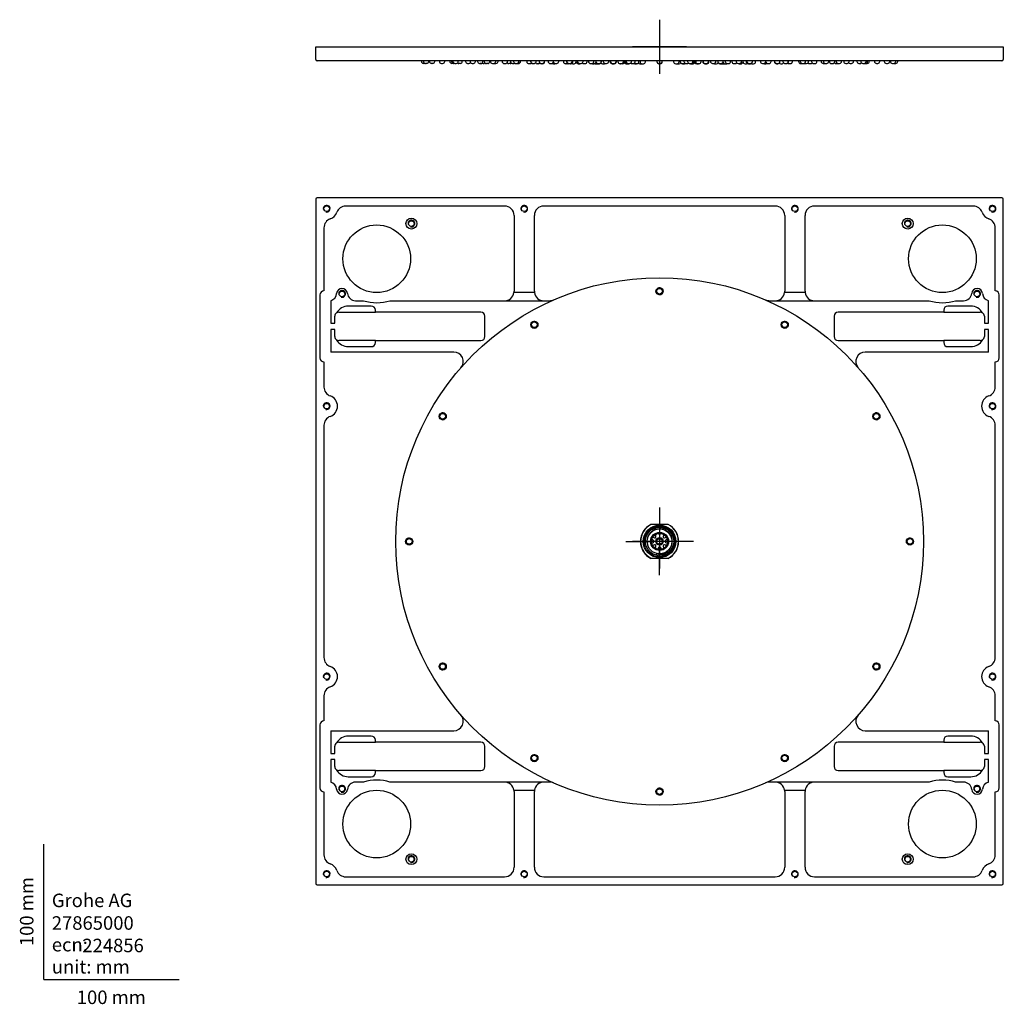
# Model space of a CAD drawing. Units: millimetres. Extents: x -18 to 1363, y -18 to 710.
# Drawn here: x -18 to 709, y -18 to 710 of the extents above; entities that cross this region are included whole.
import ezdxf
from ezdxf.enums import TextEntityAlignment as Align
from ezdxf.lldxf.tags import DXFTag

# ---------------------------------------------------------------- set-up
doc = ezdxf.new("R2010")
doc.units = ezdxf.units.MM
for name, color, linetype in [('$DDT_AUDIT_GENERATED_(643)', 7, 'Continuous'), ('$DDT_AUDIT_GENERATED_(655)', 7, 'Continuous'), ('$DDT_AUDIT_GENERATED_(77)', 7, 'Continuous'), ('$DDT_AUDIT_GENERATED_(88)', 7, 'Continuous'), ('Default', 7, 'Continuous')]:
    doc.layers.add(name, color=color, linetype=linetype)
doc.styles.add('SEACAD_seiso_ttf', font='seiso.ttf')
tags = doc.linetypes.add('CENTER2', pattern=[28.575, 19.05, -3.175, 3.175, -3.175]).pattern_tags.tags
tags[10:11] = [DXFTag(74, 4), DXFTag(75, 0), DXFTag(340, '0'), DXFTag(46, 0.0), DXFTag(50, 0.0), DXFTag(44, 0.0), DXFTag(45, 0.0)]
tags[8:9] = [DXFTag(74, 4), DXFTag(75, 0), DXFTag(340, '0'), DXFTag(46, 0.0), DXFTag(50, 0.0), DXFTag(44, 0.0), DXFTag(45, 0.0)]
tags[6:7] = [DXFTag(74, 4), DXFTag(75, 0), DXFTag(340, '0'), DXFTag(46, 0.0), DXFTag(50, 0.0), DXFTag(44, 0.0), DXFTag(45, 0.0)]
tags[4:5] = [DXFTag(74, 4), DXFTag(75, 0), DXFTag(340, '0'), DXFTag(46, 0.0), DXFTag(50, 0.0), DXFTag(44, 0.0), DXFTag(45, 0.0)]

# ---------------------------------------------------------------- blocks, each defined once
blk = doc.blocks.new('SEANNOT_GROUP')
at = {"layer": 'Default', "color": 7, "linetype": 'CENTER2'}
for p, q in [((455.02, 348.88), (455.02, 329.45)), ((455.02, 343.88), (455.02, 303.88)), ((430.02, 323.88), (449.45, 323.88)), ((475.02, 323.88), (435.02, 323.88)), ((480.02, 323.88), (460.58, 323.88)), ((455.02, 298.88), (455.02, 318.31))]:
    blk.add_line(p, q, dxfattribs=at)
blk = doc.blocks.new('SEANNOT_GROUP1')
at = {"layer": 'Default', "color": 7, "linetype": 'CENTER2'}
for p, q in [((455.02, 709.66), (455.02, 669.66)), ((475.02, 689.66), (435.02, 689.66))]:
    blk.add_line(p, q, dxfattribs=at)
blk = doc.blocks.new('SE1')
at = {"layer": '$DDT_AUDIT_GENERATED_(77)', "color": 7, "linetype": 'Continuous'}
for p, q in [((201.02, 689.66), (202.02, 689.66)), ((201.02, 680.16), (201.02, 689.66)), ((202.02, 689.66), (708.02, 689.66)), ((708.02, 689.66), (709.02, 689.66)), ((709.02, 689.66), (709.02, 680.16)), ((708.02, 679.16), (202.02, 679.16))]:
    blk.add_line(p, q, dxfattribs=at)
for centre, start, end in [((202.02, 680.16), 180, 270), ((708.02, 680.16), 270, 0)]:
    blk.add_arc(centre, 1, start, end, dxfattribs=at)
at = {"layer": '$DDT_AUDIT_GENERATED_(88)', "color": 7, "linetype": 'Continuous'}
for p, q in [((279.04, 679.16), (279.04, 678.85)), ((280.53, 679.16), (280.53, 678.85)), ((281.49, 677.35), (280.54, 677.35)), ((282.98, 677.35), (282.03, 677.35)), ((284.48, 678.85), (284.48, 679.16)), ((284.97, 679.16), (284.97, 678.85)), ((287.42, 677.35), (286.47, 677.35)), ((288.92, 678.85), (288.92, 679.16)), ((292.29, 679.16), (292.29, 678.85)), ((293.79, 677.35), (294.74, 677.35)), ((296.24, 678.85), (296.24, 679.16)), ((300.02, 679.16), (300.02, 678.78)), ((301.33, 679.16), (301.33, 678.78)), ((302.52, 677.28), (301.52, 677.28)), ((302.36, 679.16), (302.36, 678.85)), ((303.83, 677.28), (302.83, 677.28)), ((303.86, 677.35), (304.81, 677.35)), ((306.31, 678.85), (306.31, 679.16)), ((307.73, 677.28), (306.73, 677.28)), ((309.23, 678.78), (309.23, 679.16)), ((311.67, 679.16), (311.67, 678.78)), ((313.17, 677.28), (314.17, 677.28)), ((315, 679.16), (315, 678.85)), ((316.5, 677.35), (317.45, 677.35)), ((318.95, 678.85), (318.95, 679.16)), ((320.52, 679.16), (320.52, 678.78)), ((322.02, 677.28), (323.02, 677.28)), ((323.52, 677.22), (322.52, 677.22)), ((324.65, 677.22), (323.65, 677.22)), ((324.52, 678.78), (324.52, 679.16)), ((325.52, 679.16), (325.52, 678.72)), ((328.02, 677.22), (327.02, 677.22)), ((329.52, 678.72), (329.52, 679.16)), ((330.01, 679.16), (330.01, 678.85)), ((331.51, 677.35), (332.46, 677.35)), ((332.57, 677.22), (333.57, 677.22)), ((333.14, 677.28), (334.14, 677.28)), ((333.96, 678.85), (333.96, 679.16)), ((335.64, 678.78), (335.64, 679.16)), ((338.7, 679.16), (338.7, 678.72)), ((340.2, 677.22), (341.2, 677.22)), ((342.7, 678.72), (342.7, 679.16)), ((344.52, 677.17), (343.52, 677.17)), ((344.83, 679.16), (344.83, 678.78)), ((346.33, 677.28), (347.33, 677.28)), ((347.12, 679.16), (347.12, 678.85)), ((348.3, 677.17), (347.3, 677.17)), ((348.62, 677.35), (349.57, 677.35)), ((349.8, 677.22), (350.8, 677.22)), ((351.07, 678.85), (351.07, 679.16)), ((352.3, 678.72), (352.3, 679.16)), ((356.89, 679.16), (356.89, 678.67)), ((358.39, 677.17), (359.39, 677.17)), ((359.68, 679.16), (359.68, 678.72)), ((359.88, 679.16), (359.88, 678.78)), ((361.18, 677.22), (362.18, 677.22)), ((361.38, 677.28), (362.38, 677.28)), ((363.88, 678.78), (363.88, 679.16)), ((365.52, 677.13), (364.52, 677.13)), ((366.04, 679.16), (366.04, 678.85)), ((367.54, 677.35), (368.49, 677.35)), ((368.59, 677.13), (367.59, 677.13)), ((369.99, 678.85), (369.99, 679.16)), ((370.09, 678.63), (370.09, 679.16)), ((372.66, 679.16), (372.66, 678.72)), ((374.16, 677.22), (375.16, 677.22)), ((376.03, 677.17), (377.03, 677.17)), ((376.52, 679.16), (376.52, 678.78)), ((376.58, 677.13), (377.58, 677.13)), ((378.02, 677.28), (379.02, 677.28)), ((380.52, 678.78), (380.52, 679.16)), ((384.02, 679.16), (384.02, 678.59)), ((386.37, 679.16), (386.37, 678.59)), ((386.46, 679.16), (386.46, 678.85)), ((387.96, 677.35), (388.91, 677.35)), ((388.52, 677.22), (389.52, 677.22)), ((390.41, 678.85), (390.41, 679.16)), ((390.88, 677.13), (391.88, 677.13)), ((391.02, 678.72), (391.02, 679.16)), ((393.38, 678.63), (393.38, 679.16)), ((394.47, 679.16), (394.47, 678.78)), ((395.97, 677.28), (396.97, 677.28)), ((398.47, 678.78), (398.47, 679.16)), ((399.02, 677.17), (400.02, 677.17)), ((401.52, 678.67), (401.52, 679.16)), ((402.5, 679.16), (402.5, 678.72)), ((404, 677.22), (405, 677.22)), ((406.5, 678.72), (406.5, 679.16)), ((408.01, 679.16), (408.01, 678.85)), ((408.02, 678.68), (408.02, 678.63)), ((409.51, 677.35), (410.46, 677.35)), ((409.52, 677.13), (410.52, 677.13)), ((411.96, 678.85), (411.96, 679.16)), ((412.02, 678.63), (412.02, 679.16)), ((413.42, 679.16), (413.42, 678.78)), ((414.92, 677.28), (415.92, 677.28)), ((417.42, 678.78), (417.42, 679.16)), ((418.52, 679.16), (418.52, 678.59)), ((418.85, 679.16), (418.85, 678.72)), ((420.35, 677.22), (421.35, 677.22)), ((422.85, 678.72), (422.85, 679.16)), ((423.08, 678.57), (423.08, 679.16)), ((424.29, 679.16), (424.29, 678.67)), ((425.79, 677.17), (426.79, 677.17)), ((428.29, 678.67), (428.29, 679.16)), ((428.77, 679.16), (428.77, 678.55)), ((429.02, 679.16), (429.02, 678.57)), ((429.72, 679.16), (429.72, 678.63)), ((430.33, 679.16), (430.33, 678.85)), ((431.22, 677.13), (432.22, 677.13)), ((431.83, 677.35), (432.78, 677.35)), ((434.28, 678.85), (434.28, 679.16)), ((434.55, 677.28), (435.55, 677.28)), ((437.05, 678.78), (437.05, 679.16)), ((437.29, 677.22), (438.29, 677.22)), ((439.79, 678.72), (439.79, 679.16)), ((440.59, 679.16), (440.59, 678.57)), ((444.59, 678.57), (444.59, 679.16)), ((453.02, 679.16), (453.02, 678.78)), ((453.02, 678.78), (453.02, 678.72)), ((453.02, 678.72), (453.02, 678.67)), ((453.02, 678.67), (453.02, 678.63)), ((453.02, 678.63), (453.02, 678.59)), ((453.02, 678.59), (453.02, 678.57)), ((453.04, 679.16), (453.04, 678.85)), ((454.52, 677.28), (455.52, 677.28)), ((454.52, 677.22), (455.52, 677.22)), ((454.52, 677.17), (455.52, 677.17)), ((454.52, 677.13), (455.52, 677.13)), ((454.54, 677.35), (455.49, 677.35)), ((456.99, 678.85), (456.99, 679.16)), ((457.02, 678.78), (457.02, 679.16)), ((457.02, 678.72), (457.02, 678.78)), ((457.02, 678.67), (457.02, 678.72)), ((457.02, 678.63), (457.02, 678.67)), ((457.02, 678.59), (457.02, 678.63)), ((457.02, 678.57), (457.02, 678.59)), ((465.44, 679.16), (465.44, 678.57)), ((469.44, 678.57), (469.44, 679.16)), ((470.25, 679.16), (470.25, 678.72)), ((471.75, 677.22), (472.75, 677.22)), ((472.99, 679.16), (472.99, 678.78)), ((474.49, 677.28), (475.49, 677.28)), ((475.75, 679.16), (475.75, 678.85)), ((477.25, 677.35), (478.2, 677.35)), ((477.81, 677.13), (478.81, 677.13)), ((479.7, 678.85), (479.7, 679.16)), ((480.31, 678.63), (480.31, 679.16)), ((481.02, 678.57), (481.02, 679.16)), ((481.26, 678.55), (481.26, 679.16)), ((481.75, 679.16), (481.75, 678.67)), ((483.25, 677.17), (484.25, 677.17)), ((485.75, 678.67), (485.75, 679.16)), ((486.96, 679.16), (486.96, 678.57)), ((487.18, 679.16), (487.18, 678.72)), ((488.68, 677.22), (489.68, 677.22)), ((491.18, 678.72), (491.18, 679.16)), ((491.52, 678.59), (491.52, 679.16)), ((492.62, 679.16), (492.62, 678.78)), ((494.12, 677.28), (495.12, 677.28)), ((496.62, 678.78), (496.62, 679.16)), ((498.02, 679.16), (498.02, 678.63)), ((498.08, 679.16), (498.08, 678.85)), ((499.52, 677.13), (500.52, 677.13)), ((499.58, 677.35), (500.53, 677.35)), ((502.02, 678.63), (502.02, 678.68)), ((502.03, 678.85), (502.03, 679.16)), ((503.53, 679.16), (503.53, 678.72)), ((505.03, 677.22), (506.03, 677.22)), ((507.53, 678.72), (507.53, 679.16)), ((508.52, 679.16), (508.52, 678.67)), ((510.02, 677.17), (511.02, 677.17)), ((511.57, 679.16), (511.57, 678.78)), ((513.07, 677.28), (514.07, 677.28)), ((515.57, 678.78), (515.57, 679.16)), ((516.66, 679.16), (516.66, 678.63)), ((518.16, 677.13), (519.16, 677.13)), ((519.02, 679.16), (519.02, 678.72)), ((519.63, 679.16), (519.63, 678.85)), ((520.52, 677.22), (521.52, 677.22)), ((521.13, 677.35), (522.08, 677.35)), ((523.58, 678.85), (523.58, 679.16)), ((523.67, 678.59), (523.67, 679.16)), ((526.02, 678.59), (526.02, 679.16)), ((529.52, 679.16), (529.52, 678.78)), ((531.02, 677.28), (532.02, 677.28)), ((532.46, 677.13), (533.46, 677.13)), ((533.01, 677.17), (534.01, 677.17)), ((533.52, 678.78), (533.52, 679.16)), ((534.87, 677.22), (535.87, 677.22)), ((537.37, 678.72), (537.37, 679.16)), ((539.95, 679.16), (539.95, 678.63)), ((540.04, 679.16), (540.04, 678.85)), ((541.45, 677.13), (542.45, 677.13)), ((541.54, 677.35), (542.49, 677.35)), ((543.99, 678.85), (543.99, 679.16)), ((544.52, 677.13), (545.52, 677.13)), ((546.16, 679.16), (546.16, 678.78)), ((547.66, 677.28), (548.66, 677.28)), ((547.85, 677.22), (548.85, 677.22)), ((550.16, 678.78), (550.16, 679.16)), ((550.35, 678.72), (550.35, 679.16)), ((550.65, 677.17), (551.65, 677.17)), ((553.15, 678.67), (553.15, 679.16)), ((557.74, 679.16), (557.74, 678.72)), ((558.97, 679.16), (558.97, 678.85)), ((559.24, 677.22), (560.24, 677.22)), ((560.47, 677.35), (561.42, 677.35)), ((561.73, 677.17), (562.73, 677.17)), ((562.7, 677.28), (563.7, 677.28)), ((562.92, 678.85), (562.92, 679.16)), ((565.2, 678.78), (565.2, 679.16)), ((565.52, 677.17), (566.52, 677.17)), ((567.33, 679.16), (567.33, 678.72)), ((568.83, 677.22), (569.83, 677.22)), ((571.33, 678.72), (571.33, 679.16)), ((574.4, 679.16), (574.4, 678.78)), ((575.9, 677.28), (576.9, 677.28)), ((576.08, 679.16), (576.08, 678.85)), ((576.47, 677.22), (577.47, 677.22)), ((577.58, 677.35), (578.53, 677.35)), ((580.03, 678.85), (580.03, 679.16)), ((580.52, 679.16), (580.52, 678.72)), ((582.02, 677.22), (583.02, 677.22)), ((584.52, 678.72), (584.52, 679.16)), ((585.39, 677.22), (586.39, 677.22)), ((585.52, 679.16), (585.52, 678.78)), ((586.52, 677.22), (587.52, 677.22)), ((587.02, 677.28), (588.02, 677.28)), ((589.52, 678.78), (589.52, 679.16)), ((591.08, 679.16), (591.08, 678.85)), ((592.58, 677.35), (593.53, 677.35)), ((595.03, 678.85), (595.03, 679.16)), ((595.87, 677.28), (596.87, 677.28)), ((598.37, 678.78), (598.37, 679.16)), ((600.8, 679.16), (600.8, 678.78)), ((602.3, 677.28), (603.3, 677.28)), ((603.73, 679.16), (603.73, 678.85)), ((605.23, 677.35), (606.18, 677.35)), ((606.21, 677.28), (607.21, 677.28)), ((607.52, 677.28), (608.52, 677.28)), ((607.68, 678.85), (607.68, 679.16)), ((608.71, 678.78), (608.71, 679.16)), ((610.02, 678.78), (610.02, 679.16)), ((613.8, 679.16), (613.8, 678.85)), ((615.3, 677.35), (616.25, 677.35)), ((617.75, 678.85), (617.75, 679.16)), ((621.11, 679.16), (621.11, 678.85)), ((622.61, 677.35), (623.56, 677.35)), ((625.06, 678.85), (625.06, 679.16)), ((625.55, 679.16), (625.55, 678.85)), ((627.05, 677.35), (628, 677.35)), ((628.54, 677.35), (629.49, 677.35)), ((629.5, 678.85), (629.5, 679.16)), ((630.99, 678.85), (630.99, 679.16)), ((386.52, 677.09), (385.52, 677.09)), ((388.87, 677.09), (387.87, 677.09)), ((394.76, 677.09), (395.76, 677.09)), ((405.73, 677.09), (406.73, 677.09)), ((407.52, 677.07), (406.52, 677.07)), ((408.15, 677.07), (409.15, 677.07)), ((412.95, 677.07), (413.95, 677.07)), ((420.02, 677.09), (421.02, 677.09)), ((420.58, 677.07), (421.58, 677.07)), ((427.52, 677.05), (426.52, 677.05)), ((430.27, 677.05), (431.27, 677.05)), ((430.52, 677.07), (431.52, 677.07)), ((436.66, 677.09), (437.66, 677.09)), ((440.52, 677.05), (441.52, 677.05)), ((442.09, 677.07), (443.09, 677.07)), ((454.52, 677.09), (455.52, 677.09)), ((454.52, 677.07), (455.52, 677.07)), ((454.52, 677.05), (455.52, 677.05)), ((466.94, 677.07), (467.94, 677.07)), ((468.52, 677.05), (469.52, 677.05)), ((472.38, 677.09), (473.38, 677.09)), ((478.52, 677.07), (479.52, 677.07)), ((478.77, 677.05), (479.76, 677.05)), ((482.52, 677.05), (483.52, 677.05)), ((488.46, 677.07), (489.46, 677.07)), ((489.02, 677.09), (490.02, 677.09)), ((496.09, 677.07), (497.09, 677.07)), ((500.88, 677.07), (501.88, 677.07)), ((502.52, 677.07), (503.52, 677.07)), ((503.31, 677.09), (504.31, 677.09)), ((514.27, 677.09), (515.27, 677.09)), ((521.17, 677.09), (522.17, 677.09)), ((523.52, 677.09), (524.52, 677.09))]:
    blk.add_line(p, q, dxfattribs=at)
for centre, start, end in [((280.54, 678.85), 180, 270), ((282.03, 678.85), 180, 270), ((281.49, 678.85), 270, 280.34226), ((282.98, 678.85), 270, 0), ((286.47, 678.85), 180, 270), ((287.42, 678.85), 270, 0), ((293.79, 678.85), 180, 270), ((294.74, 678.85), 270, 0), ((301.52, 678.78), 180, 270), ((302.83, 678.78), 180, 270), ((303.86, 678.85), 180, 270), ((302.52, 678.78), 270, 275.91052), ((303.83, 678.78), 270, 287.49966), ((304.81, 678.85), 270, 0), ((306.73, 678.78), 227.94209, 270), ((307.73, 678.78), 270, 0), ((313.17, 678.78), 180, 270), ((314.17, 678.78), 270, 322.8403), ((316.5, 678.85), 180, 270), ((317.45, 678.85), 270, 0), ((322.02, 678.78), 180, 270), ((322.52, 678.72), 253.64597, 270), ((323.02, 678.78), 270, 0), ((323.65, 678.72), 252.30391, 270), ((323.52, 678.72), 270, 272.46959), ((324.65, 678.72), 270, 322.1382), ((327.02, 678.72), 180, 270), ((328.02, 678.72), 270, 0), ((331.51, 678.85), 180, 270), ((332.57, 678.72), 245.95967, 270), ((332.46, 678.85), 270, 0), ((333.14, 678.78), 251.01567, 270), ((333.57, 678.72), 270, 286.35403), ((334.14, 678.78), 270, 0), ((340.2, 678.72), 180, 270), ((341.2, 678.72), 270, 0), ((343.52, 678.67), 218.17983, 270), ((344.52, 678.67), 270, 310.80171), ((346.33, 678.78), 180, 270), ((347.3, 678.67), 247.66239, 270), ((348.62, 678.85), 180, 270), ((347.33, 678.78), 270, 298.54485), ((348.3, 678.67), 270, 298.51656), ((349.8, 678.72), 245.95967, 270), ((349.57, 678.85), 270, 0), ((350.8, 678.72), 270, 0), ((358.39, 678.67), 180, 270), ((359.39, 678.67), 270, 308.32124), ((361.18, 678.72), 180, 270), ((361.38, 678.78), 180, 270), ((362.18, 678.72), 270, 291.03255), ((362.38, 678.78), 270, 0), ((364.52, 678.63), 220.15504, 270), ((365.52, 678.63), 270, 313.54133), ((367.54, 678.85), 180, 270), ((367.59, 678.63), 186.25934, 270), ((368.49, 678.85), 270, 0), ((368.59, 678.63), 270, 0), ((374.16, 678.72), 180, 270), ((375.16, 678.72), 270, 343.45648), ((376.03, 678.67), 249.73478, 270), ((376.58, 678.63), 256.23993, 270), ((378.02, 678.78), 180, 270), ((377.03, 678.67), 270, 295.86517), ((377.58, 678.63), 270, 296.32917), ((379.02, 678.78), 270, 0), ((385.52, 678.59), 180, 270), ((387.87, 678.59), 180, 270), ((387.96, 678.85), 180, 270), ((386.52, 678.59), 270, 296.76668), ((388.52, 678.72), 245.87867, 270), ((388.87, 678.59), 270, 293.94989), ((388.91, 678.85), 270, 0), ((389.52, 678.72), 270, 0), ((390.88, 678.63), 238.96693, 270), ((391.88, 678.63), 270, 0), ((394.76, 678.59), 195.28704, 270), ((395.97, 678.78), 180, 270), ((395.76, 678.59), 270, 299.13899), ((396.97, 678.78), 270, 0), ((399.02, 678.67), 223.65416, 270), ((400.02, 678.67), 270, 0), ((404, 678.72), 180, 270), ((405, 678.72), 270, 0), ((405.73, 678.59), 245.69411, 270), ((406.73, 678.59), 270, 339.15419), ((408.15, 678.57), 240.58787, 270), ((409.51, 678.85), 180, 270), ((409.52, 678.63), 180, 270), ((409.15, 678.57), 270, 286.21089), ((410.46, 678.85), 270, 0), ((410.52, 678.63), 270, 0), ((412.95, 678.57), 214.43458, 270), ((414.92, 678.78), 180, 270), ((413.95, 678.57), 270, 301.84679), ((415.92, 678.78), 270, 0), ((420.02, 678.59), 180, 270), ((420.35, 678.72), 180, 270), ((421.02, 678.59), 270, 297.93313), ((421.35, 678.72), 270, 0), ((421.58, 678.57), 270, 0), ((425.79, 678.67), 180, 270), ((426.52, 678.55), 247.05428, 270), ((426.79, 678.67), 270, 0), ((427.52, 678.55), 270, 336.62602), ((430.27, 678.55), 180, 270), ((430.52, 678.57), 180, 270), ((431.22, 678.63), 180, 270), ((431.83, 678.85), 180, 270), ((431.52, 678.57), 270, 286.21089), ((432.22, 678.63), 270, 303.55041), ((432.78, 678.85), 270, 0), ((434.55, 678.78), 231.65305, 270), ((435.55, 678.78), 270, 0), ((436.66, 678.59), 238.22221, 270), ((437.29, 678.72), 232.50362, 270), ((437.66, 678.59), 270, 293.94989), ((438.29, 678.72), 270, 0), ((440.52, 678.55), 217.40924, 270), ((442.09, 678.57), 180, 270), ((443.09, 678.57), 270, 0), ((454.52, 678.78), 180, 270), ((454.52, 678.72), 180, 270), ((454.52, 678.67), 180, 270), ((454.52, 678.63), 180, 270), ((454.52, 678.59), 180, 270), ((454.52, 678.57), 180, 270), ((454.52, 678.55), 184.18935, 270), ((454.54, 678.85), 180, 270), ((455.49, 678.85), 270, 0), ((455.52, 678.78), 270, 0), ((455.52, 678.72), 270, 0), ((455.52, 678.67), 270, 0), ((455.52, 678.63), 270, 0), ((455.52, 678.59), 270, 0), ((455.52, 678.57), 270, 0), ((455.52, 678.55), 270, 355.81065), ((466.94, 678.57), 180, 270), ((467.94, 678.57), 270, 0), ((469.52, 678.55), 270, 322.59076), ((471.75, 678.72), 180, 270), ((472.38, 678.59), 246.05011, 270), ((472.75, 678.72), 270, 307.49638), ((474.49, 678.78), 180, 270), ((473.38, 678.59), 270, 301.77779), ((475.49, 678.78), 270, 308.34695), ((477.25, 678.85), 180, 270), ((477.81, 678.63), 236.44959, 270), ((478.52, 678.57), 253.78911, 270), ((478.2, 678.85), 270, 0), ((478.81, 678.63), 270, 0), ((479.52, 678.57), 270, 0), ((479.76, 678.55), 270, 0), ((482.52, 678.55), 203.37398, 270), ((483.25, 678.67), 180, 270), ((483.52, 678.55), 270, 292.94572), ((484.25, 678.67), 270, 0), ((488.46, 678.57), 180, 270), ((488.68, 678.72), 180, 270), ((489.02, 678.59), 242.06687, 270), ((489.68, 678.72), 270, 0), ((490.02, 678.59), 270, 0), ((494.12, 678.78), 180, 270), ((495.12, 678.78), 270, 0), ((496.09, 678.57), 238.15321, 270), ((497.09, 678.57), 270, 325.56542), ((499.52, 678.63), 180, 270), ((499.58, 678.85), 180, 270), ((500.88, 678.57), 253.78911, 270), ((500.52, 678.63), 270, 0), ((500.53, 678.85), 270, 0), ((501.88, 678.57), 270, 299.41213), ((503.31, 678.59), 200.84581, 270), ((505.03, 678.72), 180, 270), ((504.31, 678.59), 270, 294.30589), ((506.03, 678.72), 270, 0), ((510.02, 678.67), 180, 270), ((511.02, 678.67), 270, 316.34584), ((513.07, 678.78), 180, 270), ((514.27, 678.59), 240.86101, 270), ((514.07, 678.78), 270, 0), ((515.27, 678.59), 270, 344.71296), ((518.16, 678.63), 180, 270), ((520.52, 678.72), 180, 270), ((519.16, 678.63), 270, 301.03307), ((521.13, 678.85), 180, 270), ((521.17, 678.59), 246.05011, 270), ((521.52, 678.72), 270, 294.12133), ((522.08, 678.85), 270, 0), ((522.17, 678.59), 270, 0), ((523.52, 678.59), 243.23332, 270), ((524.52, 678.59), 270, 0), ((531.02, 678.78), 180, 270), ((532.46, 678.63), 243.67083, 270), ((532.02, 678.78), 270, 0), ((533.01, 678.67), 244.13483, 270), ((534.87, 678.72), 196.54352, 270), ((533.46, 678.63), 270, 283.76007), ((534.01, 678.67), 270, 290.26522), ((535.87, 678.72), 270, 0), ((541.45, 678.63), 180, 270), ((541.54, 678.85), 180, 270), ((542.45, 678.63), 270, 353.74066), ((542.49, 678.85), 270, 0), ((544.52, 678.63), 226.45867, 270), ((545.52, 678.63), 270, 319.84496), ((547.66, 678.78), 180, 270), ((547.85, 678.72), 248.96745, 270), ((548.66, 678.78), 270, 0), ((548.85, 678.72), 270, 0), ((550.65, 678.67), 231.67876, 270), ((551.65, 678.67), 270, 0), ((559.24, 678.72), 180, 270), ((560.47, 678.85), 180, 270), ((560.24, 678.72), 270, 294.04033), ((561.73, 678.67), 241.48344, 270), ((561.42, 678.85), 270, 0), ((562.7, 678.78), 241.45515, 270), ((562.73, 678.67), 270, 292.33761), ((563.7, 678.78), 270, 0), ((565.52, 678.67), 229.19829, 270), ((566.52, 678.67), 270, 321.82017), ((568.83, 678.72), 180, 270), ((569.83, 678.72), 270, 0), ((575.9, 678.78), 180, 270), ((576.47, 678.72), 253.64597, 270), ((577.58, 678.85), 180, 270), ((576.9, 678.78), 270, 288.98433), ((577.47, 678.72), 270, 294.04033), ((578.53, 678.85), 270, 0), ((582.02, 678.72), 180, 270), ((583.02, 678.72), 270, 0), ((585.39, 678.72), 217.8618, 270), ((587.02, 678.78), 180, 270), ((586.39, 678.72), 270, 287.69609), ((586.52, 678.72), 267.53041, 270), ((587.52, 678.72), 270, 286.35403), ((588.02, 678.78), 270, 0), ((592.58, 678.85), 180, 270), ((593.53, 678.85), 270, 0), ((595.87, 678.78), 217.1597, 270), ((596.87, 678.78), 270, 0), ((602.3, 678.78), 180, 270), ((603.3, 678.78), 270, 312.05791), ((605.23, 678.85), 180, 270), ((606.21, 678.78), 252.50034, 270), ((606.18, 678.85), 270, 0), ((607.21, 678.78), 270, 0), ((607.52, 678.78), 264.08948, 270), ((608.52, 678.78), 270, 0), ((615.3, 678.85), 180, 270), ((616.25, 678.85), 270, 0), ((622.61, 678.85), 180, 270), ((623.56, 678.85), 270, 0), ((627.05, 678.85), 180, 270), ((628, 678.85), 270, 0), ((628.54, 678.85), 259.65774, 270), ((629.49, 678.85), 270, 0), ((406.52, 678.57), 259.439, 270), ((407.52, 678.57), 270, 282.23015), ((420.58, 678.57), 259.439, 270), ((431.27, 678.55), 270, 278.37591), ((441.52, 678.55), 270, 282.70285), ((468.52, 678.55), 257.29715, 270), ((478.77, 678.55), 261.62409, 270), ((489.46, 678.57), 270, 280.561), ((502.52, 678.57), 257.76985, 270), ((503.52, 678.57), 270, 280.561)]:
    blk.add_arc(centre, 1.5, start, end, dxfattribs=at)
blk = doc.blocks.new('SE2')
at = {"layer": '$DDT_AUDIT_GENERATED_(643)', "color": 7, "linetype": 'Continuous'}
for p, q in [((461.35, 336.48), (448.69, 336.48)), ((461.35, 311.28), (448.69, 311.28))]:
    blk.add_line(p, q, dxfattribs=at)
for centre, radius in [((455.02, 323.88), 195), ((455.02, 508.88), 2.65), ((362.52, 484.1), 2.65), ((547.52, 484.1), 2.65), ((294.8, 416.38), 2.65), ((615.23, 416.38), 2.65), ((270.02, 323.88), 2.65), ((640.02, 323.88), 2.65), ((294.8, 231.38), 2.65), ((615.23, 231.38), 2.65), ((362.52, 163.67), 2.65), ((547.52, 163.67), 2.65), ((455.02, 138.88), 2.65)]:
    blk.add_circle(centre, radius, dxfattribs=at)
for start, end in [(116.66866, 243.33134), (296.66866, 63.33134)]:
    blk.add_arc((455.02, 323.88), 14.1, start, end, dxfattribs=at)
at = {"layer": '$DDT_AUDIT_GENERATED_(655)', "color": 7, "linetype": 'Continuous'}
for p, q in [((461.32, 336.38), (448.71, 336.38)), ((448.71, 311.38), (461.32, 311.38))]:
    blk.add_line(p, q, dxfattribs=at)
for radius in [12, 11.5, 10.48, 9.18, 6.7, 6.2, 5.95, 2.75]:
    blk.add_circle((455.02, 323.88), radius, dxfattribs=at)
for radius, start, end in [(14, 116.7655, 243.2345), (11.08, 255, 195), (14, 296.7655, 63.2345), (9.32, 255, 195)]:
    blk.add_arc((455.02, 323.88), radius, start, end, dxfattribs=at)
for centre, major_axis, ratio, start_param, end_param in [((449.68, 329.22), (-2.51, 2.51), 0.422618, 2.083658, 4.199527), ((455.02, 331.43), (0, 2.18), 1, 2.497777, 3.785408), ((460.35, 329.22), (2.51, 2.51), 0.422618, 2.083658, 4.199527), ((447.47, 323.88), (-3.55, 0), 0.422618, 2.083658, 4.199527), ((449.68, 318.55), (-2.51, -2.51), 0.422618, 2.083658, 4.199527), ((460.35, 318.55), (2.51, -2.51), 0.422618, 2.083658, 4.199527), ((462.56, 323.88), (3.55, 0), 0.422618, 2.083658, 4.199527), ((455.02, 316.34), (0, -3.55), 0.422618, 2.083658, 4.199527)]:
    blk.add_ellipse(centre, major_axis=major_axis, ratio=ratio, start_param=start_param, end_param=end_param, dxfattribs=at)
at = {"layer": '$DDT_AUDIT_GENERATED_(77)', "color": 7, "linetype": 'Continuous'}
for p, q in [((201.02, 576.88), (201.02, 70.88)), ((708.02, 577.88), (202.02, 577.88)), ((709.02, 70.88), (709.02, 576.88)), ((340.52, 571.88), (223.16, 571.88)), ((540.52, 571.88), (369.52, 571.88)), ((686.88, 571.88), (569.52, 571.88)), ((347.52, 564.88), (347.52, 508.88)), ((362.52, 508.88), (362.52, 564.88)), ((547.52, 564.88), (547.52, 508.88)), ((562.52, 508.88), (562.52, 564.88)), ((207.02, 555.74), (207.02, 509.13)), ((703.02, 509.13), (703.02, 555.74)), ((204.02, 506.13), (204.02, 459.63)), ((362.59, 507.88), (347.45, 507.88)), ((562.59, 507.88), (547.45, 507.88)), ((706.02, 459.63), (706.02, 506.13)), ((212.02, 501.88), (212.02, 485.13)), ((242.02, 497.88), (225.02, 497.88)), ((230.35, 501.88), (236.26, 501.88)), ((255.78, 501.88), (373.91, 501.88)), ((536.13, 501.88), (654.26, 501.88)), ((685.02, 497.88), (668.02, 497.88)), ((673.78, 501.88), (679.68, 501.88)), ((698.02, 485.13), (698.02, 501.88)), ((215.02, 485.13), (215.02, 490.38)), ((218.02, 493.38), (245.02, 493.38)), ((245.02, 493.38), (245.02, 494.88)), ((323.02, 493.38), (245.02, 493.38)), ((326.02, 475.38), (326.02, 490.38)), ((584.02, 490.38), (584.02, 475.38)), ((665.02, 493.38), (587.02, 493.38)), ((665.02, 494.88), (665.02, 493.38)), ((665.02, 493.38), (692.02, 493.38)), ((695.02, 490.38), (695.02, 485.13)), ((212.02, 485.13), (215.02, 485.13)), ((215.02, 480.63), (212.02, 480.63)), ((212.02, 480.63), (212.02, 463.88)), ((215.02, 475.38), (215.02, 480.63)), ((695.02, 485.13), (698.02, 485.13)), ((695.02, 480.63), (695.02, 475.38)), ((698.02, 480.63), (695.02, 480.63)), ((698.02, 463.88), (698.02, 480.63)), ((245.02, 472.38), (218.02, 472.38)), ((225.02, 467.88), (242.02, 467.88)), ((245.02, 472.38), (323.02, 472.38)), ((245.02, 470.88), (245.02, 472.38)), ((587.02, 472.38), (665.02, 472.38)), ((665.02, 472.38), (665.02, 470.88)), ((692.02, 472.38), (665.02, 472.38)), ((668.02, 467.88), (685.02, 467.88)), ((302.98, 463.88), (212.02, 463.88)), ((698.02, 463.88), (607.05, 463.88)), ((207.02, 456.63), (207.02, 438.02)), ((703.02, 438.02), (703.02, 456.63)), ((207.02, 409.74), (207.02, 238.02)), ((703.02, 238.02), (703.02, 409.74)), ((207.02, 209.74), (207.02, 191.13)), ((703.02, 191.13), (703.02, 209.74)), ((204.02, 188.13), (204.02, 141.63)), ((212.02, 183.88), (212.02, 167.13)), ((212.02, 183.88), (302.98, 183.88)), ((607.05, 183.88), (698.02, 183.88)), ((698.02, 167.13), (698.02, 183.88)), ((706.02, 141.63), (706.02, 188.13)), ((218.02, 175.38), (245.02, 175.38)), ((242.02, 179.88), (225.02, 179.88)), ((245.02, 175.38), (245.02, 176.88)), ((323.02, 175.38), (245.02, 175.38)), ((665.02, 175.38), (587.02, 175.38)), ((665.02, 176.88), (665.02, 175.38)), ((665.02, 175.38), (692.02, 175.38)), ((685.02, 179.88), (668.02, 179.88)), ((215.02, 167.13), (215.02, 172.38)), ((326.02, 157.38), (326.02, 172.38)), ((584.02, 172.38), (584.02, 157.38)), ((695.02, 172.38), (695.02, 167.13)), ((212.02, 167.13), (215.02, 167.13)), ((212.02, 162.63), (212.02, 145.88)), ((215.02, 162.63), (212.02, 162.63)), ((215.02, 157.38), (215.02, 162.63)), ((695.02, 167.13), (698.02, 167.13)), ((698.02, 162.63), (695.02, 162.63)), ((695.02, 162.63), (695.02, 157.38)), ((698.02, 145.88), (698.02, 162.63)), ((245.02, 154.38), (218.02, 154.38)), ((245.02, 154.38), (323.02, 154.38)), ((245.02, 152.88), (245.02, 154.38)), ((587.02, 154.38), (665.02, 154.38)), ((665.02, 154.38), (665.02, 152.88)), ((692.02, 154.38), (665.02, 154.38)), ((225.02, 149.88), (242.02, 149.88)), ((236.26, 145.88), (230.35, 145.88)), ((373.91, 145.88), (255.78, 145.88)), ((654.26, 145.88), (536.13, 145.88)), ((668.02, 149.88), (685.02, 149.88)), ((679.68, 145.88), (673.78, 145.88)), ((207.02, 138.63), (207.02, 92.02)), ((347.45, 139.88), (362.59, 139.88)), ((347.52, 138.88), (347.52, 82.88)), ((362.52, 82.88), (362.52, 138.88)), ((547.45, 139.88), (562.59, 139.88)), ((547.52, 138.88), (547.52, 82.88)), ((562.52, 82.88), (562.52, 138.88)), ((703.02, 92.02), (703.02, 138.63)), ((223.16, 75.88), (340.52, 75.88)), ((369.52, 75.88), (540.52, 75.88)), ((569.52, 75.88), (686.88, 75.88)), ((202.02, 69.88), (708.02, 69.88))]:
    blk.add_line(p, q, dxfattribs=at)
for centre, radius in [((209.02, 569.88), 2.07), ((355.02, 569.88), 2.07), ((555.02, 569.88), 2.07), ((701.02, 569.88), 2.07), ((271.63, 558.88), 4), ((271.63, 558.88), 2.07), ((638.4, 558.88), 4), ((638.4, 558.88), 2.07), ((246.02, 532.88), 25), ((664.02, 532.88), 25), ((455.02, 508.88), 2.07), ((220.4, 506.88), 2.07), ((689.63, 506.88), 2.07), ((362.52, 484.1), 2.07), ((547.52, 484.1), 2.07), ((209.02, 423.88), 2.07), ((701.02, 423.88), 2.07), ((294.8, 416.38), 2.07), ((615.23, 416.38), 2.07), ((270.02, 323.88), 2.07), ((455.02, 323.88), 2.07), ((640.02, 323.88), 2.07), ((294.8, 231.38), 2.07), ((615.23, 231.38), 2.07), ((209.02, 223.88), 2.07), ((701.02, 223.88), 2.07), ((362.52, 163.67), 2.07), ((547.52, 163.67), 2.07), ((220.4, 140.88), 2.07), ((246.02, 114.88), 25), ((455.02, 138.88), 2.07), ((664.02, 114.88), 25), ((689.63, 140.88), 2.07), ((271.63, 88.88), 4), ((271.63, 88.88), 2.07), ((638.4, 88.88), 4), ((638.4, 88.88), 2.07), ((209.02, 77.88), 2.07), ((355.02, 77.88), 2.07), ((555.02, 77.88), 2.07), ((701.02, 77.88), 2.07)]:
    blk.add_circle(centre, radius, dxfattribs=at)
for centre, radius, start, end in [((202.02, 576.88), 1, 90, 180), ((708.02, 576.88), 1, 0, 90), ((209.02, 569.88), 2.5, 255, 195), ((223.16, 564.88), 7, 90, 160.52878), ((340.52, 564.88), 7, 0, 90), ((355.02, 569.88), 2.5, 255, 195), ((369.52, 564.88), 7, 90, 180), ((540.52, 564.88), 7, 0, 90), ((555.02, 569.88), 2.5, 255, 195), ((569.52, 564.88), 7, 90, 180), ((686.88, 564.88), 7, 19.47122, 90), ((701.02, 569.88), 2.5, 255, 195), ((214.02, 555.74), 7, 109.47122, 180), ((209.02, 569.88), 8, 289.47122, 340.52878), ((271.63, 558.88), 2.5, 255, 195), ((638.4, 558.88), 2.5, 255, 195), ((701.02, 569.88), 8, 199.47122, 250.52878), ((696.02, 555.74), 7, 0, 70.52878), ((220.4, 506.88), 4, 5.73917, 175.48915), ((455.02, 508.88), 2.5, 255, 195), ((689.63, 506.88), 4, 4.51085, 174.26083), ((207.02, 506.13), 3, 90, 180), ((210.43, 507.67), 6, 285.33132, 355.48915), ((220.4, 506.88), 2.5, 255, 195), ((230.35, 507.88), 6, 185.73917, 270), ((340.52, 508.88), 7, 270, 351.78679), ((340.52, 508.88), 7, 351.78679, 0), ((369.52, 508.88), 7, 180, 188.21321), ((369.52, 508.88), 7, 188.21321, 270), ((373.91, 508.88), 7, 270, 293.67447), ((536.13, 508.88), 7, 246.32553, 270), ((540.52, 508.88), 7, 270, 351.78679), ((540.52, 508.88), 7, 351.78679, 0), ((569.52, 508.88), 7, 180, 188.21321), ((569.52, 508.88), 7, 188.21321, 270), ((679.68, 507.88), 6, 270, 354.26083), ((689.63, 506.88), 2.5, 255, 195), ((699.6, 507.67), 6, 184.51085, 254.66868), ((703.02, 506.13), 3, 0, 90), ((225.02, 487.88), 10, 90, 150.01384), ((246.02, 532.88), 32.5, 252.52463, 287.47537), ((242.02, 494.88), 3, 0, 90), ((664.02, 532.88), 32.5, 252.52463, 287.47537), ((668.02, 494.88), 3, 90, 180), ((685.02, 487.88), 10, 29.98616, 90), ((218.02, 490.38), 3, 123.62951, 180), ((218.02, 490.38), 3, 90, 123.62951), ((323.02, 490.38), 3, 0, 90), ((587.02, 490.38), 3, 90, 180), ((692.02, 490.38), 3, 56.37049, 90), ((692.02, 490.38), 3, 0, 56.37049), ((362.52, 484.1), 2.5, 255, 195), ((547.52, 484.1), 2.5, 255, 195), ((218.02, 475.38), 3, 180, 236.37049), ((323.02, 475.38), 3, 270, 0), ((587.02, 475.38), 3, 180, 270), ((692.02, 475.38), 3, 303.62951, 0), ((225.02, 477.88), 10, 209.98616, 270), ((218.02, 475.38), 3, 236.37049, 270), ((242.02, 470.88), 3, 270, 0), ((668.02, 470.88), 3, 180, 270), ((685.02, 477.88), 10, 270, 330.01384), ((692.02, 475.38), 3, 270, 303.62951), ((207.02, 459.63), 3, 180, 270), ((302.98, 456.88), 7, 318.82083, 90), ((607.05, 456.88), 7, 90, 221.17917), ((703.02, 459.63), 3, 270, 0), ((214.02, 438.02), 7, 180, 250.52878), ((696.02, 438.02), 7, 289.47122, 0), ((209.02, 423.88), 8, 289.47122, 70.52878), ((701.02, 423.88), 8, 109.47122, 250.52878), ((209.02, 423.88), 2.5, 255, 195), ((701.02, 423.88), 2.5, 255, 195), ((214.02, 409.74), 7, 109.47122, 180), ((294.8, 416.38), 2.5, 255, 195), ((615.23, 416.38), 2.5, 255, 195), ((696.02, 409.74), 7, 0, 70.52878), ((270.02, 323.88), 2.5, 255, 195), ((455.02, 323.88), 2.5, 255, 195), ((640.02, 323.88), 2.5, 255, 195), ((214.02, 238.02), 7, 180, 250.52878), ((294.8, 231.38), 2.5, 255, 195), ((615.23, 231.38), 2.5, 255, 195), ((696.02, 238.02), 7, 289.47122, 0), ((209.02, 223.88), 2.5, 255, 195), ((209.02, 223.88), 8, 289.47122, 70.52878), ((701.02, 223.88), 8, 109.47122, 250.52878), ((701.02, 223.88), 2.5, 255, 195), ((214.02, 209.74), 7, 109.47122, 180), ((696.02, 209.74), 7, 0, 70.52878), ((207.02, 188.13), 3, 90, 180), ((302.98, 190.88), 7, 270, 41.17917), ((607.05, 190.88), 7, 138.82083, 270), ((703.02, 188.13), 3, 0, 90), ((218.02, 172.38), 3, 123.62951, 180), ((225.02, 169.88), 10, 90, 150.01384), ((218.02, 172.38), 3, 90, 123.62951), ((242.02, 176.88), 3, 0, 90), ((323.02, 172.38), 3, 0, 90), ((587.02, 172.38), 3, 90, 180), ((668.02, 176.88), 3, 90, 180), ((685.02, 169.88), 10, 29.98616, 90), ((692.02, 172.38), 3, 56.37049, 90), ((692.02, 172.38), 3, 0, 56.37049), ((362.52, 163.67), 2.5, 255, 195), ((547.52, 163.67), 2.5, 255, 195), ((218.02, 157.38), 3, 180, 236.37049), ((225.02, 159.88), 10, 209.98616, 270), ((218.02, 157.38), 3, 236.37049, 270), ((323.02, 157.38), 3, 270, 0), ((587.02, 157.38), 3, 180, 270), ((685.02, 159.88), 10, 270, 330.01384), ((692.02, 157.38), 3, 270, 303.62951), ((692.02, 157.38), 3, 303.62951, 0), ((210.43, 140.1), 6, 4.51085, 74.66868), ((230.35, 139.88), 6, 90, 174.26083), ((246.02, 114.88), 32.5, 72.52463, 107.47537), ((242.02, 152.88), 3, 270, 0), ((340.52, 138.88), 7, 8.21321, 90), ((369.52, 138.88), 7, 90, 171.78679), ((373.91, 138.88), 7, 66.32553, 90), ((536.13, 138.88), 7, 90, 113.67447), ((540.52, 138.88), 7, 8.21321, 90), ((569.52, 138.88), 7, 90, 171.78679), ((664.02, 114.88), 32.5, 72.52463, 107.47537), ((668.02, 152.88), 3, 180, 270), ((679.68, 139.88), 6, 5.73917, 90), ((699.6, 140.1), 6, 105.33132, 175.48915), ((207.02, 141.63), 3, 180, 270), ((220.4, 140.88), 4, 184.51085, 354.26083), ((220.4, 140.88), 2.5, 255, 195), ((340.52, 138.88), 7, 0, 8.21321), ((369.52, 138.88), 7, 171.78679, 180), ((455.02, 138.88), 2.5, 255, 195), ((540.52, 138.88), 7, 0, 8.21321), ((569.52, 138.88), 7, 171.78679, 180), ((689.63, 140.88), 4, 185.73917, 355.48915), ((689.63, 140.88), 2.5, 255, 195), ((703.02, 141.63), 3, 270, 0), ((214.02, 92.02), 7, 180, 250.52878), ((271.63, 88.88), 2.5, 255, 195), ((638.4, 88.88), 2.5, 255, 195), ((696.02, 92.02), 7, 289.47122, 0), ((209.02, 77.88), 2.5, 255, 195), ((209.02, 77.88), 8, 19.47122, 70.52878), ((223.16, 82.88), 7, 199.47122, 270), ((340.52, 82.88), 7, 270, 0), ((355.02, 77.88), 2.5, 255, 195), ((369.52, 82.88), 7, 180, 270), ((540.52, 82.88), 7, 270, 0), ((555.02, 77.88), 2.5, 255, 195), ((569.52, 82.88), 7, 180, 270), ((686.88, 82.88), 7, 270, 340.52878), ((701.02, 77.88), 8, 109.47122, 160.52878), ((701.02, 77.88), 2.5, 255, 195), ((202.02, 70.88), 1, 180, 270), ((708.02, 70.88), 1, 270, 0)]:
    blk.add_arc(centre, radius, start, end, dxfattribs=at)

msp = doc.modelspace()

# ---------------------------------------------------------------- linework, layer by layer
at = {"layer": 'Default', "color": 7, "linetype": 'Continuous'}
for q in [(0, 100), (100, 0)]:
    msp.add_line((0, 0), q, dxfattribs=at)

# ---------------------------------------------------------------- block references
at = {"layer": 'Default'}
for name in ['SEANNOT_GROUP1', 'SE1', 'SE2', 'SEANNOT_GROUP']:
    msp.add_blockref(name, (0, 0), dxfattribs=at)

# ---------------------------------------------------------------- texts
at = {"layer": 'Default', "color": 7, "linetype": 'Continuous', "style": 'SEACAD_seiso_ttf'}
msp.add_text('100 mm', height=10, rotation=90, dxfattribs=at).set_placement((-17.62, 24.62), align=Align.TOP_LEFT)
for s, p in [('Grohe AG^J', (5.94, 63.42)), ('27865000', (5.9, 46.72)), ('224856', (28.49, 30.09)), ('ecn:', (5.94, 30.7)), ('unit: mm', (5.94, 14.33)), ('100 mm', (24.39, -8.24))]:
    msp.add_text(s, height=10, dxfattribs=at).set_placement(p, align=Align.TOP_LEFT)

doc.saveas('drawing.dxf')
